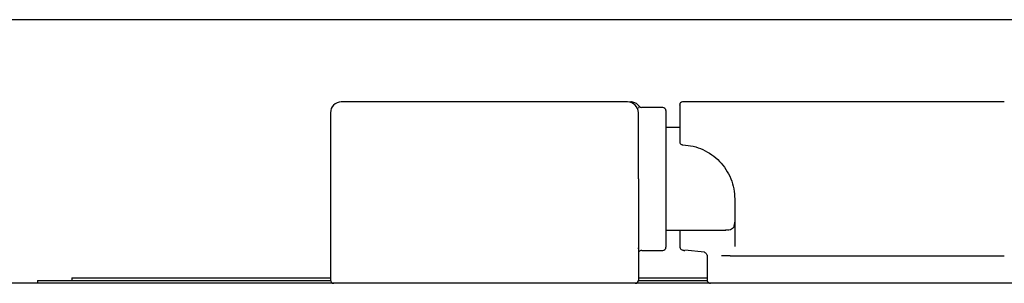
# Model space of a CAD drawing. Units: inches. Extents: x 0.3 to 10.6, y 0.5 to 8.2.
# Drawn here: x 5.2 to 5.4, y 3.6 to 3.6 of the extents above; entities that cross this region are included whole.
import ezdxf

# ---------------------------------------------------------------- set-up
doc = ezdxf.new("R2010")
doc.units = ezdxf.units.IN
doc.header["$MEASUREMENT"] = 0
doc.linetypes.add('SLD-Solid', pattern=[0])

msp = doc.modelspace()

# ---------------------------------------------------------------- linework, layer by layer
at = {"color": 7, "linetype": 'SLD-Solid', "lineweight": 25}
for p, q in [((5.49448647188635, 3.620611935615933), (4.988833711980181, 3.620611935615933)), ((5.289215569859993, 3.601911931639974), (5.224139349959372, 3.601911931639974)), ((5.309760105861094, 3.601911931639974), (5.301676225913432, 3.601911931639974)), ((5.374838067408262, 3.601911931639974), (5.309761829174519, 3.601911931639974)), ((5.291779933569578, 3.600468821644237), (5.291811649869856, 3.600780044715628)), ((5.29718802109489, 3.600661979412862), (5.292414406240096, 3.600661979412862)), ((5.297926222567123, 3.599923741274385), (5.297926222567123, 3.568900139661679)), ((5.301051213133633, 3.596099452119567), (5.297926222567123, 3.596099452119567)), ((5.221678715051503, 3.584411940468032), (5.221678715051503, 3.561400132969063)), ((5.291676204767862, 3.584411940468032), (5.291676204767862, 3.561400132969063)), ((5.297926222567123, 3.572724428816497), (5.311633054224634, 3.572724428816497)), ((5.301051213133633, 3.572724428816497), (5.301051213133633, 3.569018938289307)), ((5.29171455765814, 3.568635409386532), (5.291705977757255, 3.568726048339463)), ((5.291829029669082, 3.567873484855016), (5.29171455765814, 3.568635409386532)), ((5.292414406240096, 3.568161974855688), (5.29718802109489, 3.568161974855688)), ((5.306676218153094, 3.567742366369708), (5.302252655921129, 3.568174001383424)), ((5.307301194266651, 3.566847490040729), (5.307301194266651, 3.561400132969063)), ((5.312497790901789, 3.56691194929609), (5.310575893103716, 3.56691194929609)), ((5.312497790901789, 3.56691194929609), (5.374838067408262, 3.56691194929609)), ((5.526927443792141, 3.560661968163072), (4.408302479576517, 3.560661968163072)), ((5.155114964001635, 3.561286980942871), (5.155114964001635, 3.560661968163072)), ((5.155114964001635, 3.561286980942871), (5.22168744161736, 3.561286980942871)), ((5.16292745875103, 3.56191199372267), (5.16292745875103, 3.561286980942871)), ((5.16292745875103, 3.56191199372267), (5.221678715051503, 3.56191199372267)), ((5.291667478202005, 3.561286980942871), (5.307318574065877, 3.561286980942871)), ((5.291676204767862, 3.56191199372267), (5.307301194266651, 3.56191199372267))]:
    msp.add_line(p, q, dxfattribs=at)
at = {"color": 7, "linetype": 'SLD-Solid', "lineweight": 25, "flags": 128}
msp.add_lwpolyline([(5.291829029669082, 3.600950396081048), (5.291645038461231, 3.601163500285917), (5.291521876550675, 3.601282078916086)], dxfattribs=at)
at = {"color": 7, "linetype": 'SLD-Solid', "lineweight": 25}
for centre, radius, start, end in [((5.224139341605589, 3.599451333370191), 0.002460629921259727, 90, 180), ((5.28921558176307, 3.599451333370191), 0.002460629921259727, 0, 90), ((5.289877759723544, 3.599451333370191), 0.002460629921259727, 66.77180631562149, 90), ((5.292414400660708, 3.601400152267829), 0.0007381889763778346, 215.8295935706881, 270.0000000000008), ((5.301676211684329, 3.60128696329145), 0.0006250000000003197, 90, 180), ((5.297188022707952, 3.599923774315073), 0.0007381889763777849, 0, 90), ((5.292414400660708, 3.567423774315073), 0.000738188976378229, 90, 142.4660966679327), ((5.297188022707952, 3.568900152267829), 0.0007381889763786731, 270.0000000000008, 0), ((5.222416900660708, 3.561400152267828), 0.0007381889763777849, 180, 270.0000000000008), ((5.290938022707953, 3.561400152267828), 0.0007381889763777849, 270.0000000000008, 0)]:
    msp.add_arc(centre, radius, start, end, dxfattribs=at)
for points, knots in [([(5.291823236402673, 3.600921943076406), (5.291634975385474, 3.601140554819912), (5.291261095983742, 3.601574709639052), (5.290704909934957, 3.601758304011203), (5.290428782511523, 3.601849452361741)], [0, 0, 0, 0, 0.5035340709544863, 1, 1, 1, 1]), ([(5.301051213133633, 3.601178680110559), (5.301051213133633, 3.601205421342575), (5.301051213133633, 3.601301431453562), (5.301051213133633, 3.600475626554244), (5.301051213133633, 3.598722274271949), (5.301051213133633, 3.596170532297552), (5.301051213133633, 3.594003026864818), (5.301051213133633, 3.592944541898692)], [0, 0, 0, 0, 0.08912471111374876, 0.3199880020613754, 0.5530995907716103, 0.7817595483823435, 1, 1, 1, 1]), ([(5.221678715051503, 3.599451333398348), (5.221678715051503, 3.599250455871434), (5.221678715051503, 3.59894144091946), (5.221678715051503, 3.597065996868893), (5.221678715051503, 3.59512502011897), (5.221678715051503, 3.592715617520144), (5.221678715051503, 3.589214206125555), (5.221678715051503, 3.586303848534269), (5.221678715051503, 3.584411940468032)], [0, 0, 0, 0, 0.2394560399398772, 0.3683612488585064, 0.5000001977706869, 0.6316379374605202, 0.7605424297342671, 1, 1, 1, 1]), ([(5.291676204767862, 3.584411940468032), (5.291676204767862, 3.586303848534269), (5.291676204767862, 3.589214206125555), (5.291676204767862, 3.592715617520143), (5.291676204767862, 3.595125020118971), (5.291676204767862, 3.597065996868893), (5.291676204767862, 3.59894144091946), (5.291676204767862, 3.599250455871434), (5.291676204767862, 3.599451333398348)], [0, 0, 0, 0, 0.2394575702657329, 0.3683620625394798, 0.4999998022293131, 0.6316387511414936, 0.7605439600601228, 1, 1, 1, 1]), ([(5.301051213133633, 3.592944541898692), (5.301051213133633, 3.592934815493297), (5.301051213133633, 3.592915371114444), (5.301051213133633, 3.592893846777025), (5.301051213133633, 3.592883089275265)], [0, 0, 0, 0, 0.5002168220061036, 1, 1, 1, 1]), ([(5.301051213133633, 3.592883089275265), (5.301061225286702, 3.592791450801724), (5.30108186598374, 3.59260253219888), (5.301235447954108, 3.592372351620582), (5.30141740650491, 3.59223615128061), (5.301592113163535, 3.592163921627133), (5.301700677600317, 3.59215197573813), (5.301758761626639, 3.59214558446165)], [0, 0, 0, 0, 0.2420053930513009, 0.4989096715525131, 0.7082307400781758, 0.8438979294216143, 1, 1, 1, 1]), ([(5.301758761626639, 3.59214558446165), (5.302553303546488, 3.592067116754606), (5.304138829965877, 3.591910532665735), (5.307100852312141, 3.590857601436939), (5.309673997787784, 3.589054096680241), (5.311626983626668, 3.586600636365957), (5.312731273427599, 3.584473225949503), (5.313428959258475, 3.582161273795665), (5.313510780541287, 3.580616398075427), (5.313551212065911, 3.57985300646656)], [0, 0, 0, 0, 0.1255291833043799, 0.2504963319886409, 0.4998057737436299, 0.624846922638866, 0.7499523353623277, 0.876440359246752, 1, 1, 1, 1]), ([(5.313551212065911, 3.57985300646656), (5.313551212065911, 3.578691246782796), (5.313551212065911, 3.57633833248727), (5.313551212065911, 3.573266391067221), (5.313551212065911, 3.570683340073181), (5.313551212065911, 3.569558391439976), (5.313551212065911, 3.569002951807317)], [0, 0, 0, 0, 0.2468765384210488, 0.4999995649695697, 0.7531264541638187, 1, 1, 1, 1]), ([(5.313551212065911, 3.574764245252364), (5.313493085961277, 3.574257969218966), (5.313376729125908, 3.573244505863056), (5.31261747084974, 3.572719992742374), (5.311776658732946, 3.572773457573423), (5.311528225435626, 3.572789254734289)], [0, 0, 0, 0, 0.4128925969549576, 0.8265283942675272, 1, 1, 1, 1]), ([(5.301071599564793, 3.568969438861129), (5.301078818482051, 3.568918173013816), (5.301093963934808, 3.568810616098986), (5.301187826746506, 3.568600134388984), (5.30140314968903, 3.568363273564999), (5.301720164808553, 3.568213524824864), (5.302008825654073, 3.568145664699565), (5.302157522767138, 3.568134833250945), (5.302231902827537, 3.56812941523182)], [0, 0, 0, 0, 0.1019546559786182, 0.2139031894421274, 0.4604101951912891, 0.7266202572307798, 0.8632522087361199, 1, 1, 1, 1]), ([(5.306676218153094, 3.567742366369708), (5.306756897063867, 3.567706016528013), (5.306918331419192, 3.567633282362368), (5.307112565426451, 3.567422910071565), (5.307236421493354, 3.567200197912185), (5.307293448367673, 3.566991177520495), (5.307298761275243, 3.566892622362306), (5.307301194266651, 3.566847490040729)], [0, 0, 0, 0, 0.2498863006119548, 0.5000096488388683, 0.7879583413091931, 0.9028977021237259, 1, 1, 1, 1]), ([(5.307301194266651, 3.561400132969063), (5.307307821951678, 3.561325278189206), (5.307320900465661, 3.561177566087492), (5.307422418302221, 3.560976381557844), (5.307583667963349, 3.560801927880148), (5.307795988942691, 3.560688897016446), (5.307960950659125, 3.560662461600841), (5.308036450341485, 3.560661986690306), (5.308039395738883, 3.560661968163072)], [0, 0, 0, 0, 0.1933626542208449, 0.3815655339933053, 0.5719683890636788, 0.8034635997546733, 0.9923327120865724, 1, 1, 1, 1])]:
    msp.add_open_spline(points, degree=3, knots=knots, dxfattribs=at)

doc.saveas('drawing.dxf')
